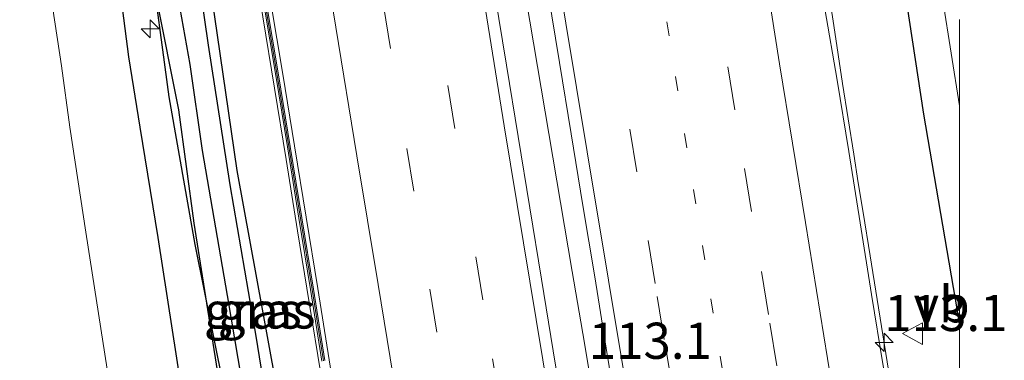
# Model space of a CAD drawing. Units: metres. Extents: x 202942 to 210007, y 518748 to 524237.
# Drawn here: x 209935 to 210003, y 518810 to 518834 of the extents above; entities that cross this region are included whole.
import ezdxf
from ezdxf.enums import TextEntityAlignment as Align

# ---------------------------------------------------------------- set-up
doc = ezdxf.new("R2010")
doc.units = ezdxf.units.M
doc.linetypes.add('VW-1-3_STREEP', pattern=[4, 1, -3])
doc.linetypes.add('VW-3-9_STREEP', pattern=[12, 3, -9])
doc.layers.get('0').update_dxf_attribs({"lineweight": 25})
for name, color, linetype, lineweight in [('B-ME-AM-KILOMETR-S-B1', 7, 'Continuous', 18), ('B-ME-BV-GELEIDECONSTRUCTIE-BARRIER-L-B1', 213, 'BV-STEPBARRIER', 18), ('B-ME-BV-GELEIDECONSTRUCTIE-GELEIDERAIL-L-B1', 213, 'BV-GELEIDERAIL', 18), ('B-ME-GR-BOMENRIJ-L-B1', 10, 'Continuous', 25), ('B-ME-GW-INSTEEKWATERGANG-L-B1', 10, 'Continuous', 25), ('B-ME-GW-WATERGANG-GREPPEL-L-B1', 10, 'Continuous', 25), ('B-ME-IE-GRASLAND-GV-B6', 93, 'Continuous', 18), ('B-ME-KG-KADASTRAAL-OPNAMEDTMGRENS-L-B1', 10, 'Continuous', 25), ('B-ME-KW-GELUIDSWERING-GV-B6', 8, 'Continuous', 18), ('B-ME-KW-SCHERM-L-B1', 8, 'Continuous', 18), ('B-ME-OG-WATER-GV-B6', 153, 'Continuous', 18), ('B-ME-VH-VERH_SOORT-BITUMEN-GV-B6', 8, 'IE-TERREINAFSCHEIDING-NATUURLIJK-HOUTWAL', 18), ('B-ME-VW-MARKERING-13STREEP-045-L-B1', 255, 'VW-1-3_STREEP', 18), ('B-ME-VW-MARKERING-39STREEP-015-L-B1', 255, 'VW-3-9_STREEP', 18), ('B-ME-VW-MARKERING-STREEP-015-L-B1', 7, 'Continuous', 18), ('B-ME-VW-MEUBILAIR_WEGMEUBILAIR-VERKEERSBORD-S-B1', 8, 'Continuous', 18)]:
    doc.layers.add(name, color=color, linetype=linetype, lineweight=lineweight)
doc.styles.add('NLCS-ISO', font='NLCS-ISO.TTF')
doc.linetypes.add('BV-GELEIDERAIL', pattern='A,10,-3,[108,NLCS.SHX,S=1,R=0,X=0,Y=0],-3', length=16)
doc.linetypes.add('BV-STEPBARRIER', pattern='A,1,-1,[16,NLCS.SHX,S=1,R=0,X=-1,Y=0],1', length=3)
doc.linetypes.add('IE-TERREINAFSCHEIDING-NATUURLIJK-HOUTWAL', pattern='A,7,-1.5,[67,NLCS.SHX,S=0.75,R=45,X=0,Y=0],-1.5,7,-1.5,[70,NLCS.SHX,S=0.75,R=0,X=0,Y=0],-1.5', length=20)

# ---------------------------------------------------------------- blocks, each defined once
blk = doc.blocks.new('verkeersbord')
for p, q in [((0, 0.75), (-0.75, -0.625)), ((0.75, -0.625), (0, 0.75)), ((-0.75, -0.625), (0.75, -0.625))]:
    blk.add_line(p, q)
blk = doc.blocks.new('hecto')
for p, q in [((0, 0.625), (-0.625, 0)), ((0, -0.625), (0, 0.625)), ((-0.625, 0), (0.625, 0)), ((0.625, 0), (0, -0.625))]:
    blk.add_line(p, q)

msp = doc.modelspace()

# ---------------------------------------------------------------- linework, layer by layer
at = {"layer": 'B-ME-BV-GELEIDECONSTRUCTIE-BARRIER-L-B1'}
msp.add_polyline3d([(209957.212, 518805.442, 2.663), (209956.418, 518810.379, 2.671), (209955.638, 518815.319, 2.684), (209954.827, 518820.253, 2.662), (209954.027, 518825.189, 2.652), (209953.222, 518830.124, 2.643), (209952.399, 518835.056, 2.642), (209951.594, 518839.99, 2.66), (209950.802, 518844.928, 2.668), (209949.998, 518849.863, 2.674), (209949.19, 518854.798, 2.677), (209947.569, 518864.666, 2.68), (209946.768, 518869.602, 2.685), (209945.971, 518874.538, 2.68), (209945.177, 518879.475, 2.672)], dxfattribs=at)
msp.add_polyline3d([(209957.212, 518805.442, 2.663), (209956.418, 518810.379, 2.671), (209955.638, 518815.319, 2.684), (209954.827, 518820.253, 2.662), (209954.027, 518825.189, 2.652), (209953.222, 518830.124, 2.643), (209952.399, 518835.056, 2.642), (209951.594, 518839.99, 2.66), (209950.802, 518844.928, 2.668), (209949.998, 518849.863, 2.674), (209949.19, 518854.798, 2.677), (209947.569, 518864.666, 2.68), (209946.768, 518869.602, 2.685), (209945.971, 518874.538, 2.68), (209945.177, 518879.475, 2.672)], dxfattribs=at)
at = {"layer": 'B-ME-BV-GELEIDECONSTRUCTIE-GELEIDERAIL-L-B1'}
for points in [[(209962.39, 518881.682, 2.785), (209963.363, 518875.734, 2.8), (209964.81, 518866.842, 2.789), (209966.415, 518857.017, 2.809), (209967.734, 518849.098, 2.816), (209969.053, 518841.16, 2.828), (209970.556, 518832.287, 2.824), (209971.894, 518824.396, 2.819), (209973.231, 518816.492, 2.828), (209974.063, 518811.551, 2.813), (209974.396, 518809.578, 3.177)], [(209962.39, 518881.682, 2.785), (209963.363, 518875.734, 2.8), (209964.81, 518866.842, 2.789), (209966.415, 518857.017, 2.809), (209967.734, 518849.098, 2.816), (209969.053, 518841.16, 2.828), (209970.556, 518832.287, 2.824), (209971.894, 518824.396, 2.819), (209973.231, 518816.492, 2.828), (209974.063, 518811.551, 2.813), (209974.396, 518809.578, 3.177)], [(210000, 518781.2684, 2.4746), (209999.232, 518785.969, 2.474), (209998.547, 518789.912, 2.456), (209998.374, 518790.904, 2.466), (209998.02, 518792.873, 2.454), (209997.666, 518794.841, 2.466), (209996.271, 518802.776, 2.466), (209995.088, 518809.684, 2.456), (209993.808, 518817.584, 2.477), (209993.332, 518820.578, 2.486), (209992.998, 518822.629, 2.474), (209992.679, 518824.603, 2.49), (209991.91, 518829.488, 2.463), (209991.304, 518833.491, 2.342), (209991.016, 518835.469, 2.238), (209990.665, 518837.981, 2.129), (209990.255, 518840.944, 1.968), (209989.231, 518847.576, 1.677)]]:
    msp.add_polyline3d(points, dxfattribs=at)
at = {"layer": 'B-ME-GR-BOMENRIJ-L-B1'}
for points in [[(209962.3548, 518750, 0.72), (209959.907, 518764.743, 0.663), (209956.535, 518784.861, 0.66), (209953.613, 518804.053, 0.54), (209950.068, 518823.481, 0.537), (209948.306, 518835.542, 1.05), (209946.988, 518844.021, 1.002), (209945.771, 518853.975, 0.939), (209945.12, 518860.31, 0.828), (209944.998, 518866.145, 0.81)], [(209962.3548, 518750, 0.72), (209959.907, 518764.743, 0.663), (209956.535, 518784.861, 0.66), (209953.613, 518804.053, 0.54), (209950.068, 518823.481, 0.537), (209948.306, 518835.542, 1.05), (209946.988, 518844.021, 1.002), (209945.771, 518853.975, 0.939), (209945.12, 518860.31, 0.828), (209944.998, 518866.145, 0.81)], [(209958.4032, 518750, 0.8164), (209955.235, 518769.477, 0.822), (209951.954, 518789.018, 0.84), (209949.109, 518808.642, 0.852), (209947.15, 518818.361, 0.852), (209945.364, 518828.568, 0.852), (209943.996, 518838.675, 0.852), (209942.647, 518847.985, 0.93), (209941.617, 518858.48, 0.609)], [(209958.4032, 518750, 0.8164), (209955.235, 518769.477, 0.822), (209951.954, 518789.018, 0.84), (209949.109, 518808.642, 0.852), (209947.15, 518818.361, 0.852), (209945.364, 518828.568, 0.852), (209943.996, 518838.675, 0.852), (209942.647, 518847.985, 0.93), (209941.617, 518858.48, 0.609)]]:
    msp.add_polyline3d(points, dxfattribs=at)
at = {"layer": 'B-ME-GW-INSTEEKWATERGANG-L-B1'}
for points in [[(209976.912, 518944.871, 1.196), (209978.401, 518940.764, 1.2), (209979.554, 518936.708, 1.161), (209981.444, 518926.834, 1.077), (209983.055, 518915.197, 1.086), (209984.813, 518903.814, 0.993), (209987.352, 518888.422, 0.963), (209990.765, 518869.449, 0.945), (209995.003, 518843.868, 0.903), (209997.501, 518827.37, 0.918), (210000, 518812.825, 0.939)], [(209942.187, 518876.756, 1.083), (209942.312, 518867.176, 1.053), (209942.508, 518862.234, 1.022), (209942.553, 518854.863, 0.996), (209943.092, 518846.907, 0.735), (209943.847, 518841.559, 0.624), (209944.446, 518835.545, 0.606), (209946.011, 518827.671, 0.66), (209947.059, 518819.822, 0.681), (209948.685, 518809.655, 0.672), (209952.136, 518789.782, 0.573), (209954.436, 518773.961, 0.546), (209956.621, 518761.166, 0.612), (209958.5065, 518750, 0.5959)], [(209942.187, 518876.756, 1.083), (209942.312, 518867.176, 1.053), (209942.508, 518862.234, 1.022), (209942.553, 518854.863, 0.996), (209943.092, 518846.907, 0.735), (209943.847, 518841.559, 0.624), (209944.446, 518835.545, 0.606), (209946.011, 518827.671, 0.66), (209947.059, 518819.822, 0.681), (209948.685, 518809.655, 0.672), (209952.136, 518789.782, 0.573), (209954.436, 518773.961, 0.546), (209956.621, 518761.166, 0.612), (209958.5065, 518750, 0.5959)], [(209961.3186, 518750, 0.8581), (209956.743, 518777.097, 0.813), (209953.972, 518795.947, 0.669), (209951.344, 518812.164, 0.642), (209949.578, 518822.488, 0.588), (209948.082, 518832.143, 0.777), (209946.797, 518841.068, 0.591), (209945.549, 518849.663, 0.429), (209944.743, 518859.83, 0.387), (209944.687, 518867.433, 0.768), (209944.4, 518875.663, 1.257)], [(209961.3186, 518750, 0.8581), (209956.743, 518777.097, 0.813), (209953.972, 518795.947, 0.669), (209951.344, 518812.164, 0.642), (209949.578, 518822.488, 0.588), (209948.082, 518832.143, 0.777), (209946.797, 518841.068, 0.591), (209945.549, 518849.663, 0.429), (209944.743, 518859.83, 0.387), (209944.687, 518867.433, 0.768), (209944.4, 518875.663, 1.257)]]:
    msp.add_polyline3d(points, dxfattribs=at)
at = {"layer": 'B-ME-GW-WATERGANG-GREPPEL-L-B1'}
msp.add_polyline3d([(209960.1098, 518750, -0.0018), (209956.6, 518770.509, -0.114), (209954.072, 518785.269, 0.084), (209952.064, 518799.047, -0.09), (209949.394, 518814.837, 0.228), (209947.657, 518824.856, 0.321), (209946.816, 518830.809, 0.291), (209945.892, 518835.987, 0.162), (209945.001, 518841.847, 0.138), (209944.706, 518843.976, 0.201), (209944.341, 518847.791, 0.261), (209943.815, 518854.124, 0.21), (209943.655, 518860.867, 0.276), (209943.604, 518865.653, 0.156)], dxfattribs=at)
msp.add_polyline3d([(209960.1098, 518750, -0.0018), (209956.6, 518770.509, -0.114), (209954.072, 518785.269, 0.084), (209952.064, 518799.047, -0.09), (209949.394, 518814.837, 0.228), (209947.657, 518824.856, 0.321), (209946.816, 518830.809, 0.291), (209945.892, 518835.987, 0.162), (209945.001, 518841.847, 0.138), (209944.706, 518843.976, 0.201), (209944.341, 518847.791, 0.261), (209943.815, 518854.124, 0.21), (209943.655, 518860.867, 0.276), (209943.604, 518865.653, 0.156)], dxfattribs=at)
at = {"layer": 'B-ME-IE-GRASLAND-GV-B6'}
for points in [[(210000, 518827.949, -0.306), (210000, 518812.825, 0.939), (209997.501, 518827.37, 0.918), (209995.003, 518843.868, 0.903), (209990.765, 518869.449, 0.945), (209987.352, 518888.422, 0.963), (209984.813, 518903.814, 0.993), (209983.055, 518915.197, 1.086), (209981.444, 518926.834, 1.077), (209979.554, 518936.708, 1.161), (209978.401, 518940.764, 1.2), (209976.912, 518944.871, 1.196), (209975.057, 518951.844, 1.517), (209975.067, 518953.118, 1.412)], [(209975.067, 518953.118, 1.412), (209975.057, 518951.844, 1.517), (209976.912, 518944.871, 1.196), (209978.401, 518940.764, 1.2), (209979.554, 518936.708, 1.161), (209981.444, 518926.834, 1.077), (209983.055, 518915.197, 1.086), (209984.813, 518903.814, 0.993), (209987.352, 518888.422, 0.963), (209990.765, 518869.449, 0.945), (209995.003, 518843.868, 0.903), (209997.501, 518827.37, 0.918), (210000, 518812.825, 0.939)], [(210000, 518812.825, 0.939), (210000, 518777.7792, 1.7347), (209999.586, 518780.373, 1.73), (209998.766, 518785.306, 1.733), (209997.969, 518790.242, 1.721), (209997.166, 518795.177, 1.711), (209996.362, 518800.112, 1.71), (209995.548, 518805.045, 1.71), (209994.728, 518809.978, 1.721), (209993.92, 518814.912, 1.715), (209993.139, 518819.851, 1.706), (209992.336, 518824.786, 1.712), (209991.532, 518829.721, 1.705), (209990.691, 518834.65, 1.707), (209989.865, 518839.581, 1.711), (209989.009, 518844.507, 1.714), (209988.101, 518849.425, 1.714), (209987.201, 518854.343, 1.717), (209986.3, 518859.261, 1.701), (209985.409, 518864.181, 1.69), (209984.443, 518869.088, 1.697), (209983.742, 518872.391, 1.711), (209979.856, 518900.047, 1.703)], [(209988.459, 518896.69, -0.306), (209993.209, 518867.834, -0.306), (209998.265, 518838.873, -0.306), (210000, 518827.949, -0.306)], [(209943.803, 518883.449, 1.683), (209945.409, 518873.581, 1.695), (209946.201, 518868.643, 1.698), (209947.012, 518863.707, 1.697), (209947.822, 518858.773, 1.687), (209948.63, 518853.84, 1.687), (209949.43, 518848.904, 1.683), (209950.233, 518843.969, 1.684), (209951.037, 518839.035, 1.67), (209951.837, 518834.1, 1.663), (209952.638, 518829.164, 1.656), (209953.44, 518824.228, 1.678), (209954.243, 518819.293, 1.69), (209955.05, 518814.358, 1.693), (209955.851, 518809.423, 1.689)], [(209943.803, 518883.449, 1.683), (209945.409, 518873.581, 1.695), (209946.201, 518868.643, 1.698), (209947.012, 518863.707, 1.697), (209947.822, 518858.773, 1.687), (209948.63, 518853.84, 1.687), (209949.43, 518848.904, 1.683), (209950.233, 518843.969, 1.684), (209951.037, 518839.035, 1.67), (209951.837, 518834.1, 1.663), (209952.638, 518829.164, 1.656), (209953.44, 518824.228, 1.678), (209954.243, 518819.293, 1.69), (209955.05, 518814.358, 1.693), (209955.851, 518809.423, 1.689)], [(209955.7345, 518750, 1.0126), (209953.015, 518766.717, 0.906), (209950.872, 518780.178, 0.864), (209946.542, 518806.33, 0.786), (209944.596, 518818.837, 0.855), (209943.36, 518826.465, 0.819), (209942.573, 518831.317, 0.792), (209941.823, 518837.232, 0.795), (209941.373, 518841.2, 0.729), (209941.047, 518844.833, 1.056), (209940.801, 518848.732, 1.062), (209940.324, 518855.246, 1.062), (209940.06, 518861.897, 1.08), (209939.944, 518867.771, 1.077), (209939.94, 518873.788, 1.02), (209939.993, 518878.368, 0.993), (209940.03, 518881.811, 0.939)], [(209955.7345, 518750, 1.0126), (209953.015, 518766.717, 0.906), (209950.872, 518780.178, 0.864), (209946.542, 518806.33, 0.786), (209944.596, 518818.837, 0.855), (209943.36, 518826.465, 0.819), (209942.573, 518831.317, 0.792), (209941.823, 518837.232, 0.795), (209941.373, 518841.2, 0.729), (209941.047, 518844.833, 1.056), (209940.801, 518848.732, 1.062), (209940.324, 518855.246, 1.062), (209940.06, 518861.897, 1.08), (209939.944, 518867.771, 1.077), (209939.94, 518873.788, 1.02), (209939.993, 518878.368, 0.993), (209940.03, 518881.811, 0.939)], [(209972.717, 518806.084, 2.116), (209971.914, 518811.019, 2.112), (209971.106, 518815.953, 2.102), (209970.3, 518820.888, 2.104), (209969.494, 518825.823, 2.106), (209968.681, 518830.756, 2.115), (209967.877, 518835.691, 2.109), (209967.065, 518840.625, 2.116), (209966.256, 518845.559, 2.113), (209965.452, 518850.494, 2.112), (209964.66, 518855.431, 2.098), (209963.846, 518860.364, 2.091), (209963.05, 518865.3, 2.087), (209962.245, 518870.235, 2.081), (209961.442, 518875.17, 2.085), (209960.638, 518880.105, 2.085)], [(209972.717, 518806.084, 2.116), (209971.914, 518811.019, 2.112), (209971.106, 518815.953, 2.102), (209970.3, 518820.888, 2.104), (209969.494, 518825.823, 2.106), (209968.681, 518830.756, 2.115), (209967.877, 518835.691, 2.109), (209967.065, 518840.625, 2.116), (209966.256, 518845.559, 2.113), (209965.452, 518850.494, 2.112), (209964.66, 518855.431, 2.098), (209963.846, 518860.364, 2.091), (209963.05, 518865.3, 2.087), (209962.245, 518870.235, 2.081), (209961.442, 518875.17, 2.085), (209960.638, 518880.105, 2.085)], [(209964.267, 518880.277, 2.119), (209965.07, 518875.342, 2.121), (209965.866, 518870.406, 2.125), (209966.649, 518865.467, 2.128), (209967.452, 518860.532, 2.131), (209968.262, 518855.598, 2.134), (209969.105, 518850.67, 2.136), (209969.922, 518845.737, 2.139), (209970.72, 518840.801, 2.142), (209971.529, 518835.867, 2.145), (209972.337, 518830.933, 2.147), (209973.147, 518825.999, 2.15), (209973.956, 518821.065, 2.153), (209974.777, 518816.132, 2.156), (209975.575, 518811.197, 2.159), (209976.384, 518806.262, 2.162)], [(209964.267, 518880.277, 2.119), (209965.07, 518875.342, 2.121), (209965.866, 518870.406, 2.125), (209966.649, 518865.467, 2.128), (209967.452, 518860.532, 2.131), (209968.262, 518855.598, 2.134), (209969.105, 518850.67, 2.136), (209969.922, 518845.737, 2.139), (209970.72, 518840.801, 2.142), (209971.529, 518835.867, 2.145), (209972.337, 518830.933, 2.147), (209973.147, 518825.999, 2.15), (209973.956, 518821.065, 2.153), (209974.777, 518816.132, 2.156), (209975.575, 518811.197, 2.159), (209976.384, 518806.262, 2.162)], [(209953.972, 518795.947, 0.669), (209951.344, 518812.164, 0.642), (209949.578, 518822.488, 0.588), (209948.082, 518832.143, 0.777), (209946.797, 518841.068, 0.591), (209945.549, 518849.663, 0.429), (209944.743, 518859.83, 0.387), (209944.687, 518867.433, 0.768), (209944.4, 518875.663, 1.257), (209944.15, 518876.77, 1.207), (209943.824, 518877.379, 1.167), (209943.387, 518877.603, 1.132), (209942.877, 518877.591, 1.101), (209942.404, 518877.342, 1.1), (209942.187, 518876.756, 1.083), (209942.312, 518867.176, 1.053), (209942.508, 518862.234, 1.022), (209942.553, 518854.863, 0.996), (209943.092, 518846.907, 0.735), (209943.847, 518841.559, 0.624), (209944.446, 518835.545, 0.606), (209946.011, 518827.671, 0.66), (209947.059, 518819.822, 0.681), (209948.685, 518809.655, 0.672)], [(209953.972, 518795.947, 0.669), (209951.344, 518812.164, 0.642), (209949.578, 518822.488, 0.588), (209948.082, 518832.143, 0.777), (209946.797, 518841.068, 0.591), (209945.549, 518849.663, 0.429), (209944.743, 518859.83, 0.387), (209944.687, 518867.433, 0.768), (209944.4, 518875.663, 1.257), (209944.15, 518876.77, 1.207), (209943.824, 518877.379, 1.167), (209943.387, 518877.603, 1.132), (209942.877, 518877.591, 1.101), (209942.404, 518877.342, 1.1), (209942.187, 518876.756, 1.083), (209942.312, 518867.176, 1.053), (209942.508, 518862.234, 1.022), (209942.553, 518854.863, 0.996), (209943.092, 518846.907, 0.735), (209943.847, 518841.559, 0.624), (209944.446, 518835.545, 0.606), (209946.011, 518827.671, 0.66), (209947.059, 518819.822, 0.681), (209948.685, 518809.655, 0.672)], [(209948.685, 518809.655, 0.672), (209947.059, 518819.822, 0.681), (209946.011, 518827.671, 0.66), (209944.446, 518835.545, 0.606), (209943.847, 518841.559, 0.624), (209943.092, 518846.907, 0.735), (209942.553, 518854.863, 0.996), (209942.508, 518862.234, 1.022), (209942.312, 518867.176, 1.053), (209942.187, 518876.756, 1.083), (209942.404, 518877.342, 1.1), (209942.877, 518877.591, 1.101), (209943.114, 518876.305, 0.156), (209943.604, 518865.653, 0.156), (209943.655, 518860.867, 0.276), (209943.815, 518854.124, 0.21), (209944.341, 518847.791, 0.261), (209944.706, 518843.976, 0.201), (209945.001, 518841.847, 0.138), (209945.892, 518835.987, 0.162), (209946.816, 518830.809, 0.291), (209947.657, 518824.856, 0.321), (209949.394, 518814.837, 0.228), (209952.064, 518799.047, -0.09)], [(209948.685, 518809.655, 0.672), (209947.059, 518819.822, 0.681), (209946.011, 518827.671, 0.66), (209944.446, 518835.545, 0.606), (209943.847, 518841.559, 0.624), (209943.092, 518846.907, 0.735), (209942.553, 518854.863, 0.996), (209942.508, 518862.234, 1.022), (209942.312, 518867.176, 1.053), (209942.187, 518876.756, 1.083), (209942.404, 518877.342, 1.1), (209942.877, 518877.591, 1.101), (209943.114, 518876.305, 0.156), (209943.604, 518865.653, 0.156), (209943.655, 518860.867, 0.276), (209943.815, 518854.124, 0.21), (209944.341, 518847.791, 0.261), (209944.706, 518843.976, 0.201), (209945.001, 518841.847, 0.138), (209945.892, 518835.987, 0.162), (209946.816, 518830.809, 0.291), (209947.657, 518824.856, 0.321), (209949.394, 518814.837, 0.228), (209952.064, 518799.047, -0.09)], [(209946.797, 518841.068, 0.591), (209948.082, 518832.143, 0.777), (209949.578, 518822.488, 0.588), (209951.344, 518812.164, 0.642), (209953.972, 518795.947, 0.669)], [(209946.797, 518841.068, 0.591), (209948.082, 518832.143, 0.777), (209949.578, 518822.488, 0.588), (209951.344, 518812.164, 0.642), (209953.972, 518795.947, 0.669)], [(209952.064, 518799.047, -0.09), (209949.394, 518814.837, 0.228), (209947.657, 518824.856, 0.321), (209946.816, 518830.809, 0.291), (209945.892, 518835.987, 0.162)], [(209952.064, 518799.047, -0.09), (209949.394, 518814.837, 0.228), (209947.657, 518824.856, 0.321), (209946.816, 518830.809, 0.291), (209945.892, 518835.987, 0.162)]]:
    msp.add_polyline3d(points, dxfattribs=at)
at = {"layer": 'B-ME-KG-KADASTRAAL-OPNAMEDTMGRENS-L-B1'}
msp.add_polyline3d([(209955.7345, 518750, 1.0126), (209953.015, 518766.717, 0.906), (209950.872, 518780.178, 0.864), (209946.542, 518806.33, 0.786), (209944.596, 518818.837, 0.855), (209943.36, 518826.465, 0.819), (209942.573, 518831.317, 0.792), (209941.823, 518837.232, 0.795), (209941.373, 518841.2, 0.729), (209941.047, 518844.833, 1.056), (209940.801, 518848.732, 1.062), (209940.324, 518855.246, 1.062), (209940.06, 518861.897, 1.08), (209939.944, 518867.771, 1.077), (209939.94, 518873.788, 1.02), (209939.993, 518878.368, 0.993), (209940.03, 518881.811, 0.939)], dxfattribs=at)
msp.add_polyline3d([(209955.7345, 518750, 1.0126), (209953.015, 518766.717, 0.906), (209950.872, 518780.178, 0.864), (209946.542, 518806.33, 0.786), (209944.596, 518818.837, 0.855), (209943.36, 518826.465, 0.819), (209942.573, 518831.317, 0.792), (209941.823, 518837.232, 0.795), (209941.373, 518841.2, 0.729), (209941.047, 518844.833, 1.056), (209940.801, 518848.732, 1.062), (209940.324, 518855.246, 1.062), (209940.06, 518861.897, 1.08), (209939.944, 518867.771, 1.077), (209939.94, 518873.788, 1.02), (209939.993, 518878.368, 0.993), (209940.03, 518881.811, 0.939)], dxfattribs=at)
at = {"layer": 'B-ME-KW-GELUIDSWERING-GV-B6'}
for points in [[(209955.924, 518810.3, 1.672), (209955.144, 518815.239, 1.671), (209954.334, 518820.172, 1.67), (209953.533, 518825.109, 1.668), (209952.729, 518830.043, 1.667), (209951.906, 518834.975, 1.666), (209951.1, 518839.91, 1.665), (209950.308, 518844.848, 1.664), (209949.505, 518849.783, 1.663), (209948.697, 518854.717, 1.662), (209947.076, 518864.585, 1.66), (209946.274, 518869.522, 1.659), (209945.477, 518874.458, 1.658), (209944.684, 518879.395, 1.657)], [(209955.924, 518810.3, 1.672), (209955.144, 518815.239, 1.671), (209954.334, 518820.172, 1.67), (209953.533, 518825.109, 1.668), (209952.729, 518830.043, 1.667), (209951.906, 518834.975, 1.666), (209951.1, 518839.91, 1.665), (209950.308, 518844.848, 1.664), (209949.505, 518849.783, 1.663), (209948.697, 518854.717, 1.662), (209947.076, 518864.585, 1.66), (209946.274, 518869.522, 1.659), (209945.477, 518874.458, 1.658), (209944.684, 518879.395, 1.657)], [(209944.881, 518879.427, 1.657), (209945.675, 518874.49, 1.658), (209946.472, 518869.554, 1.659), (209947.273, 518864.618, 1.66), (209948.894, 518854.75, 1.662), (209949.702, 518849.815, 1.663), (209950.506, 518844.88, 1.664), (209951.298, 518839.942, 1.665), (209952.103, 518835.007, 1.666), (209952.926, 518830.075, 1.667), (209953.731, 518825.141, 1.668), (209954.531, 518820.205, 1.67), (209955.342, 518815.271, 1.671), (209956.122, 518810.332, 1.672)], [(209944.881, 518879.427, 1.657), (209945.675, 518874.49, 1.658), (209946.472, 518869.554, 1.659), (209947.273, 518864.618, 1.66), (209948.894, 518854.75, 1.662), (209949.702, 518849.815, 1.663), (209950.506, 518844.88, 1.664), (209951.298, 518839.942, 1.665), (209952.103, 518835.007, 1.666), (209952.926, 518830.075, 1.667), (209953.731, 518825.141, 1.668), (209954.531, 518820.205, 1.67), (209955.342, 518815.271, 1.671), (209956.122, 518810.332, 1.672)]]:
    msp.add_polyline3d(points, dxfattribs=at)
at = {"layer": 'B-ME-KW-SCHERM-L-B1'}
msp.add_polyline3d([(209956.023, 518810.316, 4.421), (209955.243, 518815.255, 4.434), (209954.432, 518820.189, 4.412), (209953.632, 518825.125, 4.402), (209952.827, 518830.059, 4.393), (209952.004, 518834.991, 4.392), (209951.199, 518839.926, 4.41), (209950.407, 518844.864, 4.418), (209949.603, 518849.799, 4.424), (209948.795, 518854.733, 4.427), (209947.174, 518864.602, 4.43), (209946.373, 518869.538, 4.435), (209945.576, 518874.474, 4.43), (209944.782, 518879.411, 4.422)], dxfattribs=at)
msp.add_polyline3d([(209956.023, 518810.316, 4.421), (209955.243, 518815.255, 4.434), (209954.432, 518820.189, 4.412), (209953.632, 518825.125, 4.402), (209952.827, 518830.059, 4.393), (209952.004, 518834.991, 4.392), (209951.199, 518839.926, 4.41), (209950.407, 518844.864, 4.418), (209949.603, 518849.799, 4.424), (209948.795, 518854.733, 4.427), (209947.174, 518864.602, 4.43), (209946.373, 518869.538, 4.435), (209945.576, 518874.474, 4.43), (209944.782, 518879.411, 4.422)], dxfattribs=at)
at = {"layer": 'B-ME-OG-WATER-GV-B6'}
msp.add_polyline3d([(210000, 518833.903, -0.306), (210000, 518827.949, -0.306), (209998.265, 518838.873, -0.306), (209993.209, 518867.834, -0.306), (209988.459, 518896.69, -0.306)], dxfattribs=at)
at = {"layer": 'B-ME-VH-VERH_SOORT-BITUMEN-GV-B6'}
for points in [[(209980.575, 518886.156, 1.733), (209983.742, 518872.391, 1.711), (209984.443, 518869.088, 1.697), (209985.409, 518864.181, 1.69), (209986.3, 518859.261, 1.701), (209987.201, 518854.343, 1.717), (209988.101, 518849.425, 1.714), (209989.009, 518844.507, 1.714), (209989.865, 518839.581, 1.711), (209990.691, 518834.65, 1.707), (209991.532, 518829.721, 1.705), (209992.336, 518824.786, 1.712), (209993.139, 518819.851, 1.706), (209993.92, 518814.912, 1.715), (209994.728, 518809.978, 1.721), (209995.548, 518805.045, 1.71), (209996.362, 518800.112, 1.71), (209997.166, 518795.177, 1.711), (209997.969, 518790.242, 1.721), (209998.766, 518785.306, 1.733), (209999.586, 518780.373, 1.73), (210000, 518777.7792, 1.7347), (210000, 518750, 2.0372), (209985.6678, 518750, 2.1932)], [(209980.575, 518886.156, 1.733), (209983.742, 518872.391, 1.711), (209984.443, 518869.088, 1.697), (209985.409, 518864.181, 1.69), (209986.3, 518859.261, 1.701), (209987.201, 518854.343, 1.717), (209988.101, 518849.425, 1.714), (209989.009, 518844.507, 1.714), (209989.865, 518839.581, 1.711), (209990.691, 518834.65, 1.707), (209991.532, 518829.721, 1.705), (209992.336, 518824.786, 1.712), (209993.139, 518819.851, 1.706), (209993.92, 518814.912, 1.715), (209994.728, 518809.978, 1.721), (209995.548, 518805.045, 1.71), (209996.362, 518800.112, 1.71), (209997.166, 518795.177, 1.711), (209997.969, 518790.242, 1.721), (209998.766, 518785.306, 1.733), (209999.586, 518780.373, 1.73), (210000, 518777.7792, 1.7347), (210000, 518750, 2.0372), (209985.6678, 518750, 2.1932)], [(209950.8824, 518750, 1.051), (209948.991, 518761.496, 1.107), (209945.585, 518781.388, 0.858), (209943.979, 518791.402, 0.81), (209941.518, 518806.945, 0.87), (209939.594, 518819.212, 0.867), (209938.496, 518826.457, 0.918), (209937.915, 518830.698, 0.885), (209937.167, 518835.732, 0.894), (209936.607, 518840.67, 0.963), (209936.195, 518846.348, 0.969), (209935.881, 518850.055, 0.981), (209935.227, 518860.364, 1.107), (209935.032, 518869.019, 1.137), (209935.149, 518878.041, 1.146), (209935.048, 518883.411, 1.086)], [(209950.8824, 518750, 1.051), (209948.991, 518761.496, 1.107), (209945.585, 518781.388, 0.858), (209943.979, 518791.402, 0.81), (209941.518, 518806.945, 0.87), (209939.594, 518819.212, 0.867), (209938.496, 518826.457, 0.918), (209937.915, 518830.698, 0.885), (209937.167, 518835.732, 0.894), (209936.607, 518840.67, 0.963), (209936.195, 518846.348, 0.969), (209935.881, 518850.055, 0.981), (209935.227, 518860.364, 1.107), (209935.032, 518869.019, 1.137), (209935.149, 518878.041, 1.146), (209935.048, 518883.411, 1.086)], [(209955.851, 518809.423, 1.689), (209955.05, 518814.358, 1.693), (209954.243, 518819.293, 1.69), (209953.44, 518824.228, 1.678), (209952.638, 518829.164, 1.656), (209951.837, 518834.1, 1.663), (209951.037, 518839.035, 1.67), (209950.233, 518843.969, 1.684), (209949.43, 518848.904, 1.683), (209948.63, 518853.84, 1.687), (209947.822, 518858.773, 1.687), (209947.012, 518863.707, 1.697), (209946.201, 518868.643, 1.698), (209945.409, 518873.581, 1.695), (209943.803, 518883.449, 1.683)], [(209955.851, 518809.423, 1.689), (209955.05, 518814.358, 1.693), (209954.243, 518819.293, 1.69), (209953.44, 518824.228, 1.678), (209952.638, 518829.164, 1.656), (209951.837, 518834.1, 1.663), (209951.037, 518839.035, 1.67), (209950.233, 518843.969, 1.684), (209949.43, 518848.904, 1.683), (209948.63, 518853.84, 1.687), (209947.822, 518858.773, 1.687), (209947.012, 518863.707, 1.697), (209946.201, 518868.643, 1.698), (209945.409, 518873.581, 1.695), (209943.803, 518883.449, 1.683)], [(209940.03, 518881.811, 0.939), (209939.993, 518878.368, 0.993), (209939.94, 518873.788, 1.02), (209939.944, 518867.771, 1.077), (209940.06, 518861.897, 1.08), (209940.324, 518855.246, 1.062), (209940.801, 518848.732, 1.062), (209941.047, 518844.833, 1.056), (209941.373, 518841.2, 0.729), (209941.823, 518837.232, 0.795), (209942.573, 518831.317, 0.792), (209943.36, 518826.465, 0.819), (209944.596, 518818.837, 0.855), (209946.542, 518806.33, 0.786), (209950.872, 518780.178, 0.864), (209953.015, 518766.717, 0.906), (209955.7345, 518750, 1.0126), (209950.8824, 518750, 1.051)], [(209940.03, 518881.811, 0.939), (209939.993, 518878.368, 0.993), (209939.94, 518873.788, 1.02), (209939.944, 518867.771, 1.077), (209940.06, 518861.897, 1.08), (209940.324, 518855.246, 1.062), (209940.801, 518848.732, 1.062), (209941.047, 518844.833, 1.056), (209941.373, 518841.2, 0.729), (209941.823, 518837.232, 0.795), (209942.573, 518831.317, 0.792), (209943.36, 518826.465, 0.819), (209944.596, 518818.837, 0.855), (209946.542, 518806.33, 0.786), (209950.872, 518780.178, 0.864), (209953.015, 518766.717, 0.906), (209955.7345, 518750, 1.0126), (209950.8824, 518750, 1.051)], [(209960.638, 518880.105, 2.085), (209961.442, 518875.17, 2.085), (209962.245, 518870.235, 2.081), (209963.05, 518865.3, 2.087), (209963.846, 518860.364, 2.091), (209964.66, 518855.431, 2.098), (209965.452, 518850.494, 2.112), (209966.256, 518845.559, 2.113), (209967.065, 518840.625, 2.116), (209967.877, 518835.691, 2.109), (209968.681, 518830.756, 2.115), (209969.494, 518825.823, 2.106), (209970.3, 518820.888, 2.104), (209971.106, 518815.953, 2.102), (209971.914, 518811.019, 2.112), (209972.717, 518806.084, 2.116)], [(209960.638, 518880.105, 2.085), (209961.442, 518875.17, 2.085), (209962.245, 518870.235, 2.081), (209963.05, 518865.3, 2.087), (209963.846, 518860.364, 2.091), (209964.66, 518855.431, 2.098), (209965.452, 518850.494, 2.112), (209966.256, 518845.559, 2.113), (209967.065, 518840.625, 2.116), (209967.877, 518835.691, 2.109), (209968.681, 518830.756, 2.115), (209969.494, 518825.823, 2.106), (209970.3, 518820.888, 2.104), (209971.106, 518815.953, 2.102), (209971.914, 518811.019, 2.112), (209972.717, 518806.084, 2.116)], [(209976.384, 518806.262, 2.162), (209975.575, 518811.197, 2.159), (209974.777, 518816.132, 2.156), (209973.956, 518821.065, 2.153), (209973.147, 518825.999, 2.15), (209972.337, 518830.933, 2.147), (209971.529, 518835.867, 2.145), (209970.72, 518840.801, 2.142), (209969.922, 518845.737, 2.139), (209969.105, 518850.67, 2.136), (209968.262, 518855.598, 2.134), (209967.452, 518860.532, 2.131), (209966.649, 518865.467, 2.128), (209965.866, 518870.406, 2.125), (209965.07, 518875.342, 2.121), (209964.267, 518880.277, 2.119)], [(209976.384, 518806.262, 2.162), (209975.575, 518811.197, 2.159), (209974.777, 518816.132, 2.156), (209973.956, 518821.065, 2.153), (209973.147, 518825.999, 2.15), (209972.337, 518830.933, 2.147), (209971.529, 518835.867, 2.145), (209970.72, 518840.801, 2.142), (209969.922, 518845.737, 2.139), (209969.105, 518850.67, 2.136), (209968.262, 518855.598, 2.134), (209967.452, 518860.532, 2.131), (209966.649, 518865.467, 2.128), (209965.866, 518870.406, 2.125), (209965.07, 518875.342, 2.121), (209964.267, 518880.277, 2.119)], [(209944.684, 518879.395, 1.657), (209945.477, 518874.458, 1.658), (209946.274, 518869.522, 1.659), (209947.076, 518864.585, 1.66), (209948.697, 518854.717, 1.662), (209949.505, 518849.783, 1.663), (209950.308, 518844.848, 1.664), (209951.1, 518839.91, 1.665), (209951.906, 518834.975, 1.666), (209952.729, 518830.043, 1.667), (209953.533, 518825.109, 1.668), (209954.334, 518820.172, 1.67), (209955.144, 518815.239, 1.671), (209955.924, 518810.3, 1.672)], [(209944.684, 518879.395, 1.657), (209945.477, 518874.458, 1.658), (209946.274, 518869.522, 1.659), (209947.076, 518864.585, 1.66), (209948.697, 518854.717, 1.662), (209949.505, 518849.783, 1.663), (209950.308, 518844.848, 1.664), (209951.1, 518839.91, 1.665), (209951.906, 518834.975, 1.666), (209952.729, 518830.043, 1.667), (209953.533, 518825.109, 1.668), (209954.334, 518820.172, 1.67), (209955.144, 518815.239, 1.671), (209955.924, 518810.3, 1.672)], [(209956.122, 518810.332, 1.672), (209955.342, 518815.271, 1.671), (209954.531, 518820.205, 1.67), (209953.731, 518825.141, 1.668), (209952.926, 518830.075, 1.667), (209952.103, 518835.007, 1.666), (209951.298, 518839.942, 1.665), (209950.506, 518844.88, 1.664), (209949.702, 518849.815, 1.663), (209948.894, 518854.75, 1.662), (209947.273, 518864.618, 1.66), (209946.472, 518869.554, 1.659), (209945.675, 518874.49, 1.658), (209944.881, 518879.427, 1.657)], [(209956.122, 518810.332, 1.672), (209955.342, 518815.271, 1.671), (209954.531, 518820.205, 1.67), (209953.731, 518825.141, 1.668), (209952.926, 518830.075, 1.667), (209952.103, 518835.007, 1.666), (209951.298, 518839.942, 1.665), (209950.506, 518844.88, 1.664), (209949.702, 518849.815, 1.663), (209948.894, 518854.75, 1.662), (209947.273, 518864.618, 1.66), (209946.472, 518869.554, 1.659), (209945.675, 518874.49, 1.658), (209944.881, 518879.427, 1.657)]]:
    msp.add_polyline3d(points, dxfattribs=at)
at = {"layer": 'B-ME-VW-MARKERING-13STREEP-045-L-B1'}
msp.add_polyline3d([(209993.4262, 518750, 2.0892), (209992.4798, 518755.7192, 2.07), (209991.2079, 518763.4065, 2.0903), (209990.5719, 518767.2501, 2.066), (209988.6639, 518778.7808, 2.084), (209988.0278, 518782.6246, 2.0692), (209986.756, 518790.3118, 2.0808), (209986.12, 518794.1554, 2.0429), (209985.484, 518797.9989, 2.0746), (209984.8479, 518801.8425, 2.073), (209984.2315, 518805.7085, 2.0364), (209982.3817, 518817.3062, 2.0549), (209981.7651, 518821.1722, 2.0831), (209981.1484, 518825.0382, 2.0542), (209979.9152, 518832.7701, 2.0584), (209979.2986, 518836.6359, 2.0373), (209978.0654, 518844.3678, 2.0533), (209976.2155, 518855.9656, 2.0185), (209975.5991, 518859.8316, 2.034), (209974.9825, 518863.6976, 2.0065), (209974.3659, 518867.5633, 2.025), (209971.8506, 518883.0332, 2.0093)], dxfattribs=at)
msp.add_polyline3d([(209993.4262, 518750, 2.0892), (209992.4798, 518755.7192, 2.07), (209991.2079, 518763.4065, 2.0903), (209990.5719, 518767.2501, 2.066), (209988.6639, 518778.7808, 2.084), (209988.0278, 518782.6246, 2.0692), (209986.756, 518790.3118, 2.0808), (209986.12, 518794.1554, 2.0429), (209985.484, 518797.9989, 2.0746), (209984.8479, 518801.8425, 2.073), (209984.2315, 518805.7085, 2.0364), (209982.3817, 518817.3062, 2.0549), (209981.7651, 518821.1722, 2.0831), (209981.1484, 518825.0382, 2.0542), (209979.9152, 518832.7701, 2.0584), (209979.2986, 518836.6359, 2.0373), (209978.0654, 518844.3678, 2.0533), (209976.2155, 518855.9656, 2.0185), (209975.5991, 518859.8316, 2.034), (209974.9825, 518863.6976, 2.0065), (209974.3659, 518867.5633, 2.025), (209971.8506, 518883.0332, 2.0093)], dxfattribs=at)
at = {"layer": 'B-ME-VW-MARKERING-39STREEP-015-L-B1'}
for points in [[(209989.8308, 518750, 2.1723), (209988.5673, 518757.6234, 2.1779), (209987.9261, 518761.4927, 2.1548), (209987.2847, 518765.3623, 2.1598), (209986.6434, 518769.2317, 2.142), (209984.078, 518784.7098, 2.1513), (209983.4368, 518788.5792, 2.1225), (209982.7954, 518792.4486, 2.1392), (209981.5128, 518800.1875, 2.1204), (209980.8715, 518804.0571, 2.1305), (209980.2301, 518807.9267, 2.0987), (209979.5889, 518811.7961, 2.1222), (209978.9474, 518815.6656, 2.1175), (209977.6844, 518823.3734, 2.1516), (209974.5759, 518842.5649, 2.1137), (209972.7109, 518854.0796, 2.1357), (209972.0891, 518857.918, 2.105), (209971.4675, 518861.7564, 2.0966), (209963.9781, 518907.8877, 2.0849)], [(209989.8308, 518750, 2.1723), (209988.5673, 518757.6234, 2.1779), (209987.9261, 518761.4927, 2.1548), (209987.2847, 518765.3623, 2.1598), (209986.6434, 518769.2317, 2.142), (209984.078, 518784.7098, 2.1513), (209983.4368, 518788.5792, 2.1225), (209982.7954, 518792.4486, 2.1392), (209981.5128, 518800.1875, 2.1204), (209980.8715, 518804.0571, 2.1305), (209980.2301, 518807.9267, 2.0987), (209979.5889, 518811.7961, 2.1222), (209978.9474, 518815.6656, 2.1175), (209977.6844, 518823.3734, 2.1516), (209974.5759, 518842.5649, 2.1137), (209972.7109, 518854.0796, 2.1357), (209972.0891, 518857.918, 2.105), (209971.4675, 518861.7564, 2.0966), (209963.9781, 518907.8877, 2.0849)], [(209974.251, 518750, 2.0575), (209973.241, 518755.928, 2.052), (209971.609, 518765.558, 2.038), (209969.977, 518775.303, 2.033), (209968.661, 518783.195, 2.025), (209967.046, 518792.913, 2.028), (209965.46, 518802.536, 2.029), (209963.864, 518812.301, 2.041), (209962.271, 518822.037, 2.035), (209960.658, 518831.906, 2.015), (209959.084, 518841.574, 2.022), (209957.517, 518851.257, 2.03), (209955.948, 518860.938, 2.017), (209954.358, 518870.683, 2.01), (209952.754, 518880.463, 2.009)], [(209974.251, 518750, 2.0575), (209973.241, 518755.928, 2.052), (209971.609, 518765.558, 2.038), (209969.977, 518775.303, 2.033), (209968.661, 518783.195, 2.025), (209967.046, 518792.913, 2.028), (209965.46, 518802.536, 2.029), (209963.864, 518812.301, 2.041), (209962.271, 518822.037, 2.035), (209960.658, 518831.906, 2.015), (209959.084, 518841.574, 2.022), (209957.517, 518851.257, 2.03), (209955.948, 518860.938, 2.017), (209954.358, 518870.683, 2.01), (209952.754, 518880.463, 2.009)], [(209956.4087, 518879.6003, 2.0495), (209957.0373, 518875.7587, 2.0225), (209958.9233, 518864.2345, 2.0691), (209959.5519, 518860.3931, 2.0438), (209960.1805, 518856.5517, 2.0601), (209960.8091, 518852.7103, 2.0296), (209961.4377, 518848.8689, 2.0591), (209962.6951, 518841.1861, 2.0368), (209967.7241, 518810.4549, 2.0877), (209969.5569, 518799.4809, 2.0381), (209970.1677, 518795.8229, 2.0633), (209972.0003, 518784.8491, 2.0726), (209972.6113, 518781.1911, 2.0355), (209973.2221, 518777.5331, 2.0539), (209973.8331, 518773.8751, 2.0493), (209974.4439, 518770.2171, 2.024), (209975.0549, 518766.5591, 2.0727), (209977.6643, 518751.2187, 2.0971), (209977.8728, 518750, 2.0951)], [(209956.4087, 518879.6003, 2.0495), (209957.0373, 518875.7587, 2.0225), (209958.9233, 518864.2345, 2.0691), (209959.5519, 518860.3931, 2.0438), (209960.1805, 518856.5517, 2.0601), (209960.8091, 518852.7103, 2.0296), (209961.4377, 518848.8689, 2.0591), (209962.6951, 518841.1861, 2.0368), (209967.7241, 518810.4549, 2.0877), (209969.5569, 518799.4809, 2.0381), (209970.1677, 518795.8229, 2.0633), (209972.0003, 518784.8491, 2.0726), (209972.6113, 518781.1911, 2.0355), (209973.2221, 518777.5331, 2.0539), (209973.8331, 518773.8751, 2.0493), (209974.4439, 518770.2171, 2.024), (209975.0549, 518766.5591, 2.0727), (209977.6643, 518751.2187, 2.0971), (209977.8728, 518750, 2.0951)], [(209997.1909, 518750, 1.9551), (209996.7325, 518752.7539, 1.9652), (209995.5641, 518759.9247, 1.9674), (209994.9799, 518763.5103, 1.9366), (209994.3957, 518767.0957, 1.9705), (209992.6431, 518777.8521, 1.9376), (209992.0589, 518781.4377, 1.9677), (209991.4747, 518785.0231, 1.9405), (209990.8905, 518788.6085, 1.9601), (209990.3039, 518792.1679, 1.9269), (209988.5441, 518802.8461, 1.9245), (209987.9575, 518806.4055, 1.8951), (209987.3709, 518809.9649, 1.915), (209986.7845, 518813.5243, 1.9621), (209985.6113, 518820.6431, 1.9085), (209984.4645, 518827.6739, 1.9424), (209982.2239, 518841.5599, 1.9136), (209981.6637, 518845.0315, 1.9582), (209980.4547, 518852.4449, 1.9171), (209979.1571, 518860.3289, 1.9231), (209978.5083, 518864.2709, 1.8971), (209976.0553, 518879.2847, 1.8899)], [(209997.1909, 518750, 1.9551), (209996.7325, 518752.7539, 1.9652), (209995.5641, 518759.9247, 1.9674), (209994.9799, 518763.5103, 1.9366), (209994.3957, 518767.0957, 1.9705), (209992.6431, 518777.8521, 1.9376), (209992.0589, 518781.4377, 1.9677), (209991.4747, 518785.0231, 1.9405), (209990.8905, 518788.6085, 1.9601), (209990.3039, 518792.1679, 1.9269), (209988.5441, 518802.8461, 1.9245), (209987.9575, 518806.4055, 1.8951), (209987.3709, 518809.9649, 1.915), (209986.7845, 518813.5243, 1.9621), (209985.6113, 518820.6431, 1.9085), (209984.4645, 518827.6739, 1.9424), (209982.2239, 518841.5599, 1.9136), (209981.6637, 518845.0315, 1.9582), (209980.4547, 518852.4449, 1.9171), (209979.1571, 518860.3289, 1.9231), (209978.5083, 518864.2709, 1.8971), (209976.0553, 518879.2847, 1.8899)]]:
    msp.add_polyline3d(points, dxfattribs=at)
at = {"layer": 'B-ME-VW-MARKERING-STREEP-015-L-B1'}
for points in [[(209981.2752, 518750, 2.1515), (209980.4169, 518755.0067, 2.1372), (209979.7703, 518758.7771, 2.1546), (209979.1239, 518762.5477, 2.1205), (209978.4775, 518766.3181, 2.1364), (209977.8311, 518770.0887, 2.1296), (209977.2109, 518773.8539, 2.1573), (209975.3505, 518785.1501, 2.1114), (209974.7305, 518788.9155, 2.1353), (209968.5293, 518826.5691, 2.102), (209967.9217, 518830.2949, 2.1283), (209967.3141, 518834.0207, 2.1134), (209964.8839, 518848.9239, 2.1515), (209963.0613, 518860.1011, 2.1139), (209962.4537, 518863.8269, 2.12), (209961.8461, 518867.5527, 2.1024), (209961.4497, 518869.9847, 2.1148), (209955.8257, 518904.3169, 2.0991), (209955.2261, 518907.9721, 2.0575), (209954.0267, 518915.2825, 2.0583), (209953.4067, 518919.0553, 2.0703), (209952.7867, 518922.8279, 2.0447), (209952.1667, 518926.6005, 2.0638), (209946.5869, 518960.5545, 2.0588)], [(209981.2752, 518750, 2.1515), (209980.4169, 518755.0067, 2.1372), (209979.7703, 518758.7771, 2.1546), (209979.1239, 518762.5477, 2.1205), (209978.4775, 518766.3181, 2.1364), (209977.8311, 518770.0887, 2.1296), (209977.2109, 518773.8539, 2.1573), (209975.3505, 518785.1501, 2.1114), (209974.7305, 518788.9155, 2.1353), (209968.5293, 518826.5691, 2.102), (209967.9217, 518830.2949, 2.1283), (209967.3141, 518834.0207, 2.1134), (209964.8839, 518848.9239, 2.1515), (209963.0613, 518860.1011, 2.1139), (209962.4537, 518863.8269, 2.12), (209961.8461, 518867.5527, 2.1024), (209961.4497, 518869.9847, 2.1148), (209955.8257, 518904.3169, 2.0991), (209955.2261, 518907.9721, 2.0575), (209954.0267, 518915.2825, 2.0583), (209953.4067, 518919.0553, 2.0703), (209952.7867, 518922.8279, 2.0447), (209952.1667, 518926.6005, 2.0638), (209946.5869, 518960.5545, 2.0588)], [(209977.2773, 518893.6205, 1.7856), (209981.5173, 518867.8661, 1.809), (209982.1229, 518864.1591, 1.8369), (209984.5461, 518849.3311, 1.8497), (209985.7579, 518841.9171, 1.8211), (209986.3635, 518838.2101, 1.8514), (209986.9693, 518834.5031, 1.8368), (209987.5619, 518830.8489, 1.8547), (209989.3395, 518819.8863, 1.8364), (209991.1173, 518808.9237, 1.8636), (209991.7099, 518805.2695, 1.8424), (209992.3023, 518801.6155, 1.846), (209992.8949, 518797.9613, 1.8262), (209993.4875, 518794.3071, 1.8653), (209994.6725, 518786.9987, 1.8443), (209996.5489, 518775.6099, 1.8822), (209997.1745, 518771.8135, 1.8648), (209998.4255, 518764.2209, 1.8793), (209999.0509, 518760.4247, 1.8663), (210000, 518754.6568, 1.8674)], [(209970.7112, 518750, 1.98), (209970.115, 518753.5, 1.98), (209968.618, 518762.355, 1.968), (209967.108, 518771.231, 1.954), (209965.644, 518780.086, 1.948), (209964.173, 518788.971, 1.947), (209962.692, 518797.839, 1.953), (209961.257, 518806.734, 1.953), (209959.8, 518815.584, 1.957), (209958.346, 518824.492, 1.944), (209956.893, 518833.378, 1.933), (209955.421, 518842.265, 1.94), (209954.002, 518851.11, 1.95), (209952.549, 518860.023, 1.949), (209951.106, 518868.864, 1.948), (209949.652, 518877.767, 1.945), (209948.192, 518886.636, 1.934)], [(209970.7112, 518750, 1.98), (209970.115, 518753.5, 1.98), (209968.618, 518762.355, 1.968), (209967.108, 518771.231, 1.954), (209965.644, 518780.086, 1.948), (209964.173, 518788.971, 1.947), (209962.692, 518797.839, 1.953), (209961.257, 518806.734, 1.953), (209959.8, 518815.584, 1.957), (209958.346, 518824.492, 1.944), (209956.893, 518833.378, 1.933), (209955.421, 518842.265, 1.94), (209954.002, 518851.11, 1.95), (209952.549, 518860.023, 1.949), (209951.106, 518868.864, 1.948), (209949.652, 518877.767, 1.945), (209948.192, 518886.636, 1.934)], [(209964.076, 518886.888, 2.206), (209965.517, 518878.017, 2.212), (209966.966, 518869.145, 2.214), (209968.419, 518860.262, 2.232), (209969.897, 518851.388, 2.234), (209971.345, 518842.475, 2.237), (209972.794, 518833.644, 2.237), (209974.265, 518824.769, 2.235), (209975.727, 518815.886, 2.221), (209977.195, 518807.015, 2.227), (209978.656, 518798.144, 2.24), (209980.126, 518789.235, 2.247), (209981.556, 518780.368, 2.257), (209982.988, 518771.46, 2.261), (209984.442, 518762.604, 2.267), (209985.888, 518753.681, 2.277), (209986.4891, 518750, 2.2753)], [(209964.076, 518886.888, 2.206), (209965.517, 518878.017, 2.212), (209966.966, 518869.145, 2.214), (209968.419, 518860.262, 2.232), (209969.897, 518851.388, 2.234), (209971.345, 518842.475, 2.237), (209972.794, 518833.644, 2.237), (209974.265, 518824.769, 2.235), (209975.727, 518815.886, 2.221), (209977.195, 518807.015, 2.227), (209978.656, 518798.144, 2.24), (209980.126, 518789.235, 2.247), (209981.556, 518780.368, 2.257), (209982.988, 518771.46, 2.261), (209984.442, 518762.604, 2.267), (209985.888, 518753.681, 2.277), (209986.4891, 518750, 2.2753)]]:
    msp.add_polyline3d(points, dxfattribs=at)

# ---------------------------------------------------------------- block references
at = {"layer": 'B-ME-AM-KILOMETR-S-B1', "rotation": 90}
for p in [(209944.054, 518833.26, 1.059), (209994.793, 518811.596, 1.68)]:
    msp.add_blockref('hecto', p, dxfattribs=at)
at = {"layer": 'B-ME-VW-MEUBILAIR_WEGMEUBILAIR-VERKEERSBORD-S-B1', "rotation": 90}
msp.add_blockref('verkeersbord', (209996.8121, 518812.1976, 1.386), dxfattribs=at)

# ---------------------------------------------------------------- texts
at = {"layer": 'B-ME-AM-KILOMETR-S-B1', "ltscale": 0.2, "style": 'NLCS-ISO'}
for p in [(209994.793, 518811.596, 1.68), (209974.362, 518809.676, 2.195)]:
    msp.add_text('113.1', height=2.5, dxfattribs=at).set_placement(p, align=Align.BOTTOM_LEFT)
at = {"layer": 'B-ME-IE-GRASLAND-GV-B6', "ltscale": 0.2, "style": 'NLCS-ISO'}
for p in [(209951.1484, 518813.7955), (209951.1484, 518813.7955), (209952.0978, 518813.8015), (209952.0978, 518813.8015)]:
    msp.add_text('gras', height=2.5, dxfattribs=at).set_placement(p, align=Align.MIDDLE_CENTER)
at = {"layer": 'B-ME-VW-MEUBILAIR_WEGMEUBILAIR-VERKEERSBORD-S-B1', "ltscale": 0.2, "style": 'NLCS-ISO'}
msp.add_text('vb', height=2.5, dxfattribs=at).set_placement((209996.8121, 518812.1976, 1.386), align=Align.BOTTOM_LEFT)

doc.saveas('drawing.dxf')
